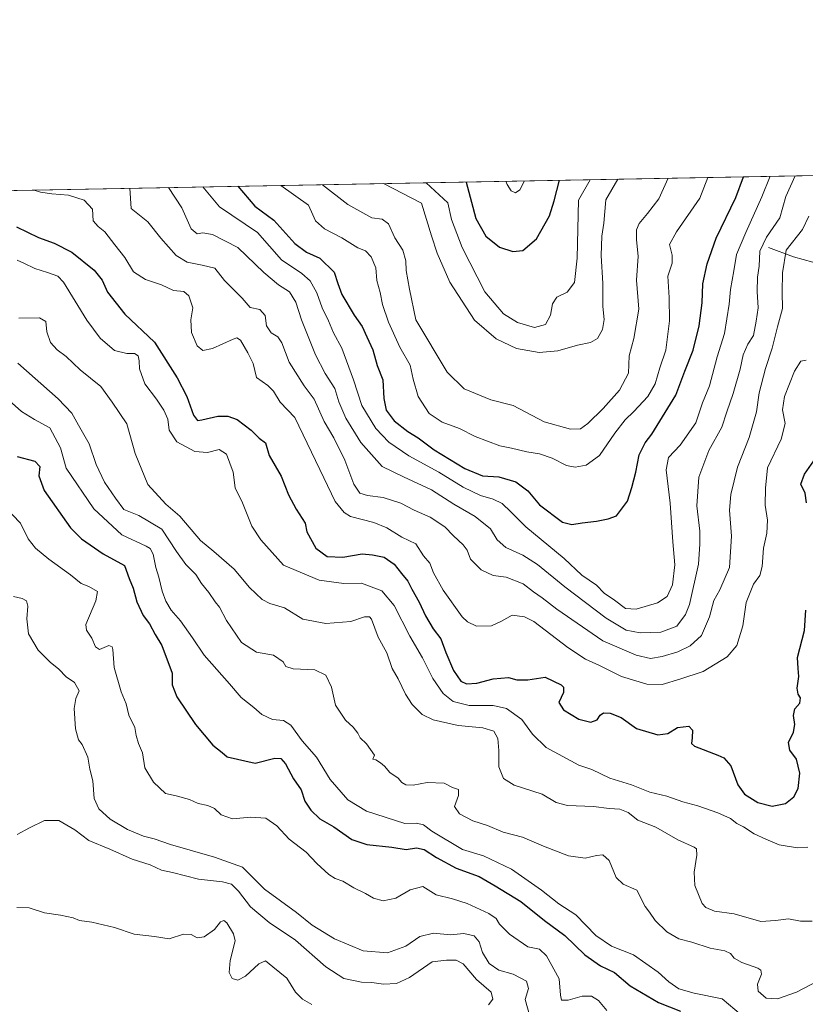
# Model space of a CAD drawing. Units: metres. Extents: x 628470 to 631944, y 4699543 to 4701920.
# Drawn here: x 628748 to 629019, y 4701581 to 4701920 of the extents above; entities that cross this region are included whole.
import ezdxf

# ---------------------------------------------------------------- set-up
doc = ezdxf.new("R2010")
doc.units = ezdxf.units.M
doc.header["$MEASUREMENT"] = 0
for name, color, linetype, lineweight in [('Comarca CxS', 133, 'Continuous', 0), ('Comunidad Autónoma CxS', 142, 'Continuous', 0), ('Corriente natural lineal', 142, 'Continuous', 13), ('Curva de nivel maestra', 36, 'Continuous', 30), ('Curva de nivel normal', 36, 'Continuous', 0), ('Matorral', 135, 'Continuous', 0), ('Matorral CxS', 135, 'Continuous', 0), ('Municipio CxS', 142, 'Continuous', 0), ('Provincia CxS', 1, 'Continuous', 0)]:
    doc.layers.add(name, color=color, linetype=linetype, lineweight=lineweight)

# ---------------------------------------------------------------- blocks, each defined once
blk = doc.blocks.new('*U166')
at = {"layer": 'Curva de nivel normal', "color": 36, "linetype": 'Continuous', "lineweight": 0}
for points in [[(628873.47, 4701863.69, 615), (628886.61, 4701856.92, 615), (628889.99, 4701845.63, 615), (628891.94, 4701839.69, 615), (628896.27, 4701829.72, 615), (628904.83, 4701816.65, 615), (628912.3, 4701810.13, 615), (628919.35, 4701806.84, 615), (628927.1, 4701805.44, 615), (628933.54, 4701806.1, 615), (628940.3, 4701807.98, 615), (628944.81, 4701808.88, 615), (628947.2, 4701810.34, 615), (628948.97, 4701813.42, 615), (628949.54, 4701816.82, 615), (628949.06, 4701821.37, 615), (628949.03, 4701829.25, 615), (628948.45, 4701838.94, 615), (628948.71, 4701845.53, 615), (628949.38, 4701850.04, 615), (628950.1, 4701858.11, 615), (628954.23, 4701865.2, 615)], [(628873.47, 4701863.69, 615)]]:
    blk.add_polyline3d(points, dxfattribs=at)
blk = doc.blocks.new('*U182')
at = {"layer": 'Curva de nivel normal', "color": 36, "linetype": 'Continuous', "lineweight": 0}
blk.add_polyline3d([(628747.04, 4701614.2, 530), (628751.29, 4701614.12, 530), (628756.63, 4701612.46, 530), (628762.08, 4701611.57, 530), (628766.48, 4701610.64, 530), (628768.64, 4701609.8, 530), (628772.95, 4701609.23, 530), (628780.68, 4701607.32, 530), (628787.53, 4701605.02, 530), (628794.53, 4701604.2, 530), (628799.53, 4701603.43, 530), (628804.53, 4701605.07, 530), (628807.2, 4701604.92, 530), (628809.2, 4701603.77, 530), (628811.61, 4701604.16, 530), (628815.18, 4701606.7, 530), (628817.22, 4701609.34, 530), (628818.47, 4701609.73, 530), (628819.4, 4701608.97, 530), (628821.73, 4701605.21, 530), (628822.32, 4701602.75, 530), (628820.56, 4701595.95, 530), (628820.22, 4701591.84, 530), (628821.34, 4701589.76, 530), (628823.2, 4701589.26, 530), (628825.87, 4701590.63, 530), (628830.47, 4701594.79, 530), (628832.84, 4701595.82, 530), (628835.28, 4701593.77, 530), (628840.1, 4701589.87, 530), (628843.12, 4701585.04, 530), (628845.55, 4701582.61, 530), (628848.72, 4701580.87, 530)], dxfattribs=at)
blk = doc.blocks.new('*U192')
at = {"layer": 'Curva de nivel normal', "color": 36, "linetype": 'Continuous', "lineweight": 0}
for points in [[(628915.62, 4701864.48, 630), (628916.06, 4701863.37, 630), (628917.43, 4701861.19, 630), (628918.92, 4701860.47, 630), (628920.41, 4701861.5, 630), (628921.93, 4701864.45, 630), (628921.98, 4701864.6, 630)], [(628915.62, 4701864.48, 630)]]:
    blk.add_polyline3d(points, dxfattribs=at)
blk = doc.blocks.new('*U195')
at = {"layer": 'Curva de nivel normal', "color": 36, "linetype": 'Continuous', "lineweight": 0}
for points in [[(628852.44, 4701863.3, 610), (628861.14, 4701856.45, 610), (628869.42, 4701851.9, 610), (628872.94, 4701851.43, 610), (628875.15, 4701849.84, 610), (628877.34, 4701844.94, 610), (628880.08, 4701840.69, 610), (628881.12, 4701837.05, 610), (628881.26, 4701833.75, 610), (628882.43, 4701827.26, 610), (628884.62, 4701816.78, 610), (628895.36, 4701798.65, 610), (628901.28, 4701792.93, 610), (628910.4, 4701789.12, 610), (628918.2, 4701787.18, 610), (628928.87, 4701781.63, 610), (628937.92, 4701779.07, 610), (628941.4, 4701779.14, 610), (628943.92, 4701780.96, 610), (628949.2, 4701786.21, 610), (628954.77, 4701792.53, 610), (628957.88, 4701798.3, 610), (628958.13, 4701804.32, 610), (628959.72, 4701810.28, 610), (628961.5, 4701820.42, 610), (628960.71, 4701830.43, 610), (628961.18, 4701838.66, 610), (628960.62, 4701844.32, 610), (628960.62, 4701847.76, 610), (628961.62, 4701849.93, 610), (628964.45, 4701853.39, 610), (628968.32, 4701858.45, 610), (628971.57, 4701865.52, 610)], [(628852.44, 4701863.3, 610)]]:
    blk.add_polyline3d(points, dxfattribs=at)
blk = doc.blocks.new('*U197')
at = {"layer": 'Curva de nivel normal', "color": 36, "linetype": 'Continuous', "lineweight": 0}
for points in [[(628888.11, 4701863.96, 620), (628895.66, 4701857.09, 620), (628896.89, 4701851.36, 620), (628900.56, 4701841.64, 620), (628908.44, 4701826.4, 620), (628914.82, 4701818.78, 620), (628919.68, 4701815.83, 620), (628925.51, 4701814.11, 620), (628929.32, 4701815.07, 620), (628931, 4701818.32, 620), (628931.69, 4701822.26, 620), (628933.23, 4701824.57, 620), (628936.82, 4701826.21, 620), (628939.31, 4701829.57, 620), (628940.26, 4701837.97, 620), (628940.64, 4701857.93, 620), (628944.7, 4701865.02, 620)], [(628888.11, 4701863.96, 620)]]:
    blk.add_polyline3d(points, dxfattribs=at)
blk = doc.blocks.new('*U208')
at = {"layer": 'Curva de nivel maestra', "color": 36, "linetype": 'Continuous', "lineweight": 30}
for points in [[(628901.97, 4701864.22, 625), (628903.81, 4701857.24, 625), (628905.26, 4701851.67, 625), (628908.77, 4701845.57, 625), (628913.39, 4701841.78, 625), (628918.01, 4701840.24, 625), (628921.44, 4701840.6, 625), (628926.18, 4701844.68, 625), (628930.71, 4701852.55, 625), (628932.32, 4701857.78, 625), (628934.12, 4701864.82, 625)], [(628901.97, 4701864.22, 625)]]:
    blk.add_polyline3d(points, dxfattribs=at)

msp = doc.modelspace()

# ---------------------------------------------------------------- linework, layer by layer
at = {"layer": 'Comarca CxS', "color": 133, "linetype": 'Continuous', "lineweight": 0}
msp.add_polyline3d([(630005.96, 4699570.78, 346.05), (628512.82, 4699542.91, 425.15), (628470.24, 4701856.16, 510.27), (629555.18, 4701876.42, 474.76), (629558.35, 4701873.5, 473.47), (629628.43, 4701808.54, 445.59), (629736.04, 4701657.63, 413.07)], dxfattribs=at)
msp.add_polyline3d([(630005.96, 4699570.78, 346.05), (628512.82, 4699542.91, 425.15), (628470.24, 4701856.16, 510.27), (629555.18, 4701876.42, 474.76), (629558.35, 4701873.5, 473.47), (629628.43, 4701808.54, 445.59), (629736.04, 4701657.63, 413.07)], dxfattribs=at)
at = {"layer": 'Comunidad Autónoma CxS', "color": 142, "linetype": 'Continuous', "lineweight": 0}
msp.add_polyline3d([(631458.73, 4699597.89, 433.91), (628512.82, 4699542.91, 425.15), (628470.24, 4701856.16, 510.27), (631741.12, 4701917.25, 401.57), (631896.35, 4701920.15, 406.9), (631940.07, 4699606.87, 418.24), (631458.73, 4699597.89, 433.91)], close=True, dxfattribs=at)
msp.add_polyline3d([(631458.73, 4699597.89, 433.91), (628512.82, 4699542.91, 425.15), (628470.24, 4701856.16, 510.27), (631741.12, 4701917.25, 401.57), (631896.35, 4701920.15, 406.9), (631940.07, 4699606.87, 418.24), (631458.73, 4699597.89, 433.91)], close=True, dxfattribs=at)
at = {"layer": 'Corriente natural lineal', "color": 142, "linetype": 'Continuous', "lineweight": 13}
msp.add_polyline3d([(629006.21, 4701841.6, 588.1), (629014.8, 4701838.48, 582.8), (629021.45, 4701836.63, 580.06)], dxfattribs=at)
at = {"layer": 'Curva de nivel maestra', "color": 36, "linetype": 'Continuous', "lineweight": 30}
for points in [[(628823.28, 4701862.75, 600), (628829.15, 4701855.85, 600), (628835.66, 4701851.05, 600), (628842.92, 4701843.03, 600), (628846.91, 4701840.07, 600), (628851.56, 4701838, 600), (628856.49, 4701833.1, 600), (628857.68, 4701829.25, 600), (628859.13, 4701825.5, 600), (628863.29, 4701818.38, 600), (628866.15, 4701814.49, 600), (628867.72, 4701810.86, 600), (628869.8, 4701806.4, 600), (628871.32, 4701801.02, 600), (628873.23, 4701796.04, 600), (628873.52, 4701789.58, 600), (628874.4, 4701785.56, 600), (628877.16, 4701781.98, 600), (628881.81, 4701778.26, 600), (628885.38, 4701776.03, 600), (628890.87, 4701771.95, 600), (628901.53, 4701765.56, 600), (628907.53, 4701763.02, 600), (628913.25, 4701762.62, 600), (628919.05, 4701760.88, 600), (628923.2, 4701757.83, 600), (628927.18, 4701752.95, 600), (628935.21, 4701747.04, 600), (628938.36, 4701746.18, 600), (628941.92, 4701746.82, 600), (628946.91, 4701747.38, 600), (628950.87, 4701748.22, 600), (628953.73, 4701749.22, 600), (628957.58, 4701754.25, 600), (628959, 4701758.92, 600), (628960.42, 4701764.29, 600), (628961.62, 4701770.26, 600), (628963.62, 4701774.36, 600), (628965.93, 4701777.36, 600), (628974.24, 4701790.83, 600), (628977.33, 4701799.1, 600), (628980.17, 4701806.25, 600), (628982.32, 4701814.62, 600), (628983.31, 4701822.64, 600), (628983.48, 4701829.09, 600), (628985.07, 4701836.08, 600), (628988.1, 4701844.87, 600), (628994.85, 4701858.94, 600), (628997.5, 4701866.01, 600)], [(628746.98, 4701848.76, 575), (628754.54, 4701845.11, 575), (628759.97, 4701843.18, 575), (628765.98, 4701840.08, 575), (628773.75, 4701833.89, 575), (628776.43, 4701830.43, 575), (628778.27, 4701826.21, 575), (628784.35, 4701818.74, 575), (628794.57, 4701809, 575), (628802.3, 4701796.7, 575), (628805.72, 4701790.37, 575), (628808, 4701783.88, 575), (628809.37, 4701782.09, 575), (628810.86, 4701782.24, 575), (628816.41, 4701783.57, 575), (628819.77, 4701783.52, 575), (628822.97, 4701782.35, 575), (628827.86, 4701778.66, 575), (628830.63, 4701775.95, 575), (628832.81, 4701774.3, 575), (628834.06, 4701769.95, 575), (628838.14, 4701762.9, 575), (628840.75, 4701756.4, 575), (628843.37, 4701751.55, 575), (628846.5, 4701746.69, 575), (628847.08, 4701743.68, 575), (628850.18, 4701738.01, 575), (628854.05, 4701735.21, 575), (628859.47, 4701734.96, 575), (628866.08, 4701736.08, 575), (628869.62, 4701735.79, 575), (628873.66, 4701734.95, 575), (628877.16, 4701732.53, 575), (628879.65, 4701729.28, 575), (628881.85, 4701726.7, 575), (628883.27, 4701723.93, 575), (628885.75, 4701719.49, 575), (628887.88, 4701714.71, 575), (628890.55, 4701710.3, 575), (628893.17, 4701706.76, 575), (628894.92, 4701702.16, 575), (628897.64, 4701695.9, 575), (628900.11, 4701692.27, 575), (628902.04, 4701691.3, 575), (628905.62, 4701691.59, 575), (628911.2, 4701693.07, 575), (628916.53, 4701693.5, 575), (628919.45, 4701692.7, 575), (628923.21, 4701692.68, 575), (628929.2, 4701693.61, 575), (628934.65, 4701691.02, 575), (628935.47, 4701690.11, 575), (628935.51, 4701688.31, 575), (628933.93, 4701684.85, 575), (628935.54, 4701682.31, 575), (628940.76, 4701679.18, 575), (628944.9, 4701678.08, 575), (628947.15, 4701678.87, 575), (628948.14, 4701680.49, 575), (628949.34, 4701681.35, 575), (628951.53, 4701681.23, 575), (628955.32, 4701679.67, 575), (628960.68, 4701675.88, 575), (628967.99, 4701673.72, 575), (628971.42, 4701674.14, 575), (628974.79, 4701676.23, 575), (628978.74, 4701676.67, 575), (628980.02, 4701675.35, 575), (628979.86, 4701672.7, 575), (628979.61, 4701670.76, 575), (628980.6, 4701669.78, 575), (628988.68, 4701666.78, 575), (628990.72, 4701665.82, 575), (628993.13, 4701663.08, 575), (628995.63, 4701656.5, 575), (628997.88, 4701653.25, 575), (629002.5, 4701650.46, 575), (629007.38, 4701649.2, 575), (629012, 4701650.11, 575), (629014.95, 4701652.34, 575), (629016.43, 4701655.3, 575), (629016.92, 4701660.52, 575), (629015.84, 4701665.32, 575), (629013.56, 4701668.5, 575), (629013.07, 4701671.07, 575), (629014.8, 4701674.6, 575), (629015.27, 4701677.25, 575), (629014.74, 4701680.4, 575), (629015.25, 4701682.69, 575), (629016.98, 4701684.69, 575), (629017.18, 4701686.53, 575), (629016.33, 4701687.79, 575), (629016, 4701689.82, 575), (629016.59, 4701693.85, 575), (629016.39, 4701696.62, 575), (629016.15, 4701700.36, 575), (629018.6, 4701709.69, 575), (629019.07, 4701716.69, 575)], [(629019.22, 4701753.71, 575), (629018.8, 4701756.96, 575), (629017.35, 4701760.06, 575), (629018.52, 4701763.54, 575), (629024.15, 4701771.58, 575)], [(628747.24, 4701769.65, 550), (628753.23, 4701768.05, 550), (628754.96, 4701766.23, 550), (628754.68, 4701762.96, 550), (628756.52, 4701757.97, 550), (628765.54, 4701745.08, 550), (628769.39, 4701741.3, 550), (628776.84, 4701736.11, 550), (628784.23, 4701732.14, 550), (628785.84, 4701727.58, 550), (628787.16, 4701724.22, 550), (628788.4, 4701719.54, 550), (628790.66, 4701714.82, 550), (628792.79, 4701711.95, 550), (628794.78, 4701708.28, 550), (628797.05, 4701704.54, 550), (628800.65, 4701694.95, 550), (628800.6, 4701691, 550), (628802.2, 4701686.83, 550), (628808.66, 4701677.24, 550), (628814.65, 4701670.19, 550), (628817.84, 4701667.68, 550), (628819.59, 4701666.14, 550), (628829.2, 4701664.02, 550), (628836.01, 4701665.64, 550), (628838.08, 4701665.53, 550), (628839.68, 4701663.71, 550), (628842.42, 4701658.55, 550), (628845.1, 4701654.78, 550), (628846.32, 4701650.92, 550), (628848.38, 4701647.73, 550), (628851.46, 4701644.83, 550), (628856.32, 4701642.03, 550), (628862.52, 4701637.62, 550), (628867.73, 4701635.9, 550), (628876.31, 4701634.99, 550), (628881.26, 4701634.25, 550), (628884.86, 4701634.78, 550), (628887.5, 4701634.19, 550), (628891.69, 4701631.42, 550), (628898.54, 4701627.84, 550), (628906.38, 4701624.87, 550), (628911.91, 4701621.73, 550), (628920.8, 4701616.35, 550), (628928.98, 4701609.74, 550), (628935.96, 4701604.58, 550), (628942.82, 4701597.88, 550), (628948.25, 4701594.09, 550), (628953.05, 4701591.82, 550), (628958.53, 4701587.22, 550), (628968.2, 4701581.54, 550), (628975.82, 4701578.54, 550)]]:
    msp.add_polyline3d(points, dxfattribs=at)
at = {"layer": 'Curva de nivel normal', "color": 36, "linetype": 'Continuous', "lineweight": 0}
for points in [[(628799.39, 4701862.31, 590), (628803.98, 4701855.38, 590), (628807.17, 4701848.06, 590), (628809.2, 4701846.31, 590), (628811.2, 4701846.7, 590), (628814.55, 4701846.09, 590), (628823.28, 4701841.62, 590), (628832.22, 4701833.06, 590), (628837.23, 4701828.8, 590), (628841.02, 4701826.38, 590), (628843.2, 4701822.83, 590), (628845.14, 4701816.72, 590), (628850, 4701804.65, 590), (628853.31, 4701798.22, 590), (628856.67, 4701793.06, 590), (628858.05, 4701788.5, 590), (628860.45, 4701782.84, 590), (628865.68, 4701774.5, 590), (628872.94, 4701766.19, 590), (628880.4, 4701762.58, 590), (628890.01, 4701758.16, 590), (628897.71, 4701753.2, 590), (628905.1, 4701748.96, 590), (628910.31, 4701744.74, 590), (628912.59, 4701740.97, 590), (628915.66, 4701738.27, 590), (628921.46, 4701735.62, 590), (628926.59, 4701732.42, 590), (628935.94, 4701724.76, 590), (628950.26, 4701713.9, 590), (628957.08, 4701709.83, 590), (628961.92, 4701708.84, 590), (628969, 4701709.14, 590), (628974.61, 4701711.14, 590), (628977.53, 4701715.16, 590), (628978.88, 4701718.62, 590), (628982.04, 4701732.55, 590), (628982.5, 4701739.47, 590), (628982.45, 4701743.88, 590), (628981.5, 4701752.69, 590), (628982.1, 4701762.54, 590), (628985.56, 4701771.74, 590), (628990.12, 4701779.75, 590), (628991.8, 4701784.99, 590), (628993.99, 4701791.36, 590), (628996.37, 4701799.69, 590), (628997.48, 4701804.69, 590), (628999.09, 4701808.36, 590), (629000.94, 4701811.36, 590), (629001.89, 4701816.32, 590), (629002.61, 4701820.86, 590), (629002.24, 4701826.5, 590), (629002.42, 4701831.44, 590), (629002.96, 4701835.21, 590), (629003.19, 4701840.36, 590), (629005.49, 4701845.22, 590), (629010.09, 4701851.88, 590), (629012.12, 4701859.27, 590), (629015.38, 4701866.34, 590)], [(629006.78, 4701866.18, 595), (629003.91, 4701859.11, 595), (628998.38, 4701846.86, 595), (628995.11, 4701839.25, 595), (628994.25, 4701833.6, 595), (628993.05, 4701827.19, 595), (628992.62, 4701822.13, 595), (628991.05, 4701812.02, 595), (628988.48, 4701804.02, 595), (628985.85, 4701794, 595), (628983.45, 4701788.09, 595), (628981.08, 4701781.22, 595), (628975.68, 4701773.57, 595), (628971.72, 4701769.32, 595), (628970.85, 4701764.99, 595), (628972.27, 4701753.6, 595), (628973.16, 4701740.25, 595), (628973.91, 4701732.36, 595), (628973.02, 4701725.41, 595), (628971.19, 4701721.36, 595), (628967.87, 4701719.24, 595), (628960.53, 4701716.98, 595), (628956.83, 4701717.29, 595), (628953.04, 4701720.16, 595), (628949.56, 4701722.56, 595), (628946.82, 4701725.27, 595), (628941.8, 4701728.77, 595), (628935.68, 4701734.45, 595), (628922.47, 4701745.38, 595), (628917.38, 4701750.62, 595), (628914.35, 4701753.45, 595), (628911.27, 4701754.94, 595), (628906.94, 4701756.16, 595), (628900.93, 4701759.12, 595), (628892.55, 4701764.25, 595), (628882.15, 4701769.92, 595), (628875.31, 4701774.58, 595), (628870.78, 4701779.32, 595), (628866.03, 4701787.19, 595), (628863.17, 4701796.1, 595), (628859.12, 4701807.02, 595), (628856.17, 4701812.28, 595), (628854.46, 4701816.38, 595), (628852.35, 4701820.87, 595), (628850.52, 4701826.05, 595), (628848.21, 4701830.18, 595), (628845.36, 4701832.72, 595), (628838.31, 4701837.46, 595), (628829.97, 4701846.82, 595), (628816.9, 4701855.62, 595), (628811.17, 4701862.53, 595)], [(628838.05, 4701863.03, 605), (628847.57, 4701856.19, 605), (628849.15, 4701852.94, 605), (628850.03, 4701850.88, 605), (628853.14, 4701848.06, 605), (628859.08, 4701845, 605), (628864.56, 4701841.58, 605), (628867.29, 4701840.47, 605), (628869.25, 4701838.39, 605), (628870.84, 4701834.66, 605), (628871.12, 4701830.28, 605), (628872.29, 4701826.12, 605), (628873.15, 4701822.06, 605), (628875.13, 4701815.96, 605), (628879.08, 4701807.32, 605), (628882.63, 4701801.08, 605), (628883.7, 4701796.33, 605), (628885.41, 4701790.35, 605), (628889.16, 4701784.41, 605), (628893.67, 4701781.42, 605), (628899.68, 4701779.27, 605), (628905.04, 4701776.53, 605), (628913.51, 4701773.34, 605), (628917.59, 4701772.54, 605), (628922.89, 4701771.22, 605), (628927.23, 4701770.56, 605), (628931.54, 4701769.09, 605), (628936.53, 4701766.56, 605), (628939.53, 4701765.92, 605), (628943.26, 4701766.6, 605), (628947.86, 4701769.95, 605), (628953.22, 4701777.69, 605), (628956.71, 4701782.31, 605), (628959.8, 4701785.19, 605), (628964.53, 4701790.31, 605), (628967.08, 4701794.66, 605), (628968.73, 4701800.16, 605), (628970.74, 4701806.24, 605), (628972, 4701816.34, 605), (628971.96, 4701824.46, 605), (628971.5, 4701831.81, 605), (628972.9, 4701836.3, 605), (628972.97, 4701839.02, 605), (628972.06, 4701842.69, 605), (628974.46, 4701847.02, 605), (628982.45, 4701858.71, 605), (628985.21, 4701865.78, 605)], [(628753.08, 4701861.44, 580), (628755.21, 4701860.67, 580), (628759.12, 4701860.19, 580), (628764.88, 4701859.74, 580), (628770.26, 4701857.93, 580), (628773.12, 4701854.81, 580), (628773.42, 4701850.89, 580), (628775.16, 4701848.86, 580), (628777.45, 4701847.08, 580), (628780.81, 4701842.62, 580), (628784.31, 4701838.26, 580), (628787.29, 4701833.23, 580), (628791.47, 4701830.63, 580), (628796.96, 4701828.78, 580), (628801.05, 4701826.88, 580), (628804.64, 4701826.47, 580), (628806.35, 4701824.99, 580), (628807.7, 4701820.85, 580), (628807.02, 4701816.69, 580), (628807.22, 4701812.39, 580), (628809.28, 4701807.73, 580), (628811.24, 4701806.2, 580), (628814.53, 4701806.87, 580), (628821.63, 4701810.08, 580), (628822.95, 4701810.57, 580), (628824.2, 4701809.73, 580), (628826.68, 4701805.31, 580), (628828.53, 4701801.74, 580), (628829.7, 4701796.86, 580), (628833.63, 4701794.07, 580), (628835.55, 4701792.19, 580), (628837.89, 4701788.33, 580), (628842.92, 4701783.07, 580), (628852.94, 4701762.28, 580), (628856.77, 4701754.08, 580), (628859.87, 4701750.37, 580), (628862.08, 4701748.98, 580), (628870.1, 4701746.86, 580), (628874.61, 4701745.1, 580), (628879.76, 4701741.84, 580), (628884.63, 4701739.51, 580), (628887.28, 4701735.46, 580), (628889.4, 4701732.91, 580), (628890.71, 4701729.56, 580), (628893.97, 4701723.57, 580), (628900.57, 4701714.44, 580), (628902.4, 4701712.63, 580), (628905.55, 4701711.2, 580), (628910.69, 4701711.34, 580), (628914.17, 4701712.92, 580), (628917.8, 4701715, 580), (628922.06, 4701714.42, 580), (628925.22, 4701712.78, 580), (628937.01, 4701703.88, 580), (628943.12, 4701699.83, 580), (628947.87, 4701697.68, 580), (628955.54, 4701693.88, 580), (628964.21, 4701691.2, 580), (628969.54, 4701691.13, 580), (628975.56, 4701692.88, 580), (628983.64, 4701695.52, 580), (628991.89, 4701700.66, 580), (628995.28, 4701704.52, 580), (628997.35, 4701711.32, 580), (628998.48, 4701719.3, 580), (629000.94, 4701725.7, 580), (629003.23, 4701728.66, 580), (629003.99, 4701731.69, 580), (629004.45, 4701738.1, 580), (629005.53, 4701743.18, 580), (629005.82, 4701747.74, 580), (629004.96, 4701752.87, 580), (629005.07, 4701758.77, 580), (629005.85, 4701765.78, 580), (629010.54, 4701775.62, 580), (629011.92, 4701781, 580), (629011, 4701785.69, 580), (629011.64, 4701790.27, 580), (629015.1, 4701799.07, 580), (629017.27, 4701802.5, 580), (629019.2, 4701802.78, 580)], [(628786.03, 4701862.06, 585), (628786.46, 4701855.05, 585), (628792.17, 4701850.5, 585), (628796.7, 4701844.82, 585), (628801.95, 4701838.91, 585), (628805.76, 4701836.56, 585), (628810.98, 4701835.58, 585), (628815.37, 4701834.58, 585), (628818.69, 4701830.26, 585), (628824.75, 4701824.18, 585), (628827.53, 4701821, 585), (628830.8, 4701820.24, 585), (628832.7, 4701818.28, 585), (628833.18, 4701814.7, 585), (628834.75, 4701812.24, 585), (628837.04, 4701810.86, 585), (628838.41, 4701808.75, 585), (628840.94, 4701802.2, 585), (628846.16, 4701794.02, 585), (628849.55, 4701789.36, 585), (628852.99, 4701781.69, 585), (628856.3, 4701776.02, 585), (628860.13, 4701768.38, 585), (628863.19, 4701760.16, 585), (628865.33, 4701757.05, 585), (628867.89, 4701756.19, 585), (628873.34, 4701755.56, 585), (628879.48, 4701753.51, 585), (628884, 4701751.16, 585), (628889.52, 4701748.77, 585), (628894.6, 4701745.44, 585), (628897.59, 4701742.26, 585), (628900.94, 4701739.16, 585), (628902.25, 4701737.35, 585), (628903.48, 4701734.22, 585), (628907.14, 4701730.59, 585), (628911.2, 4701728.69, 585), (628915.73, 4701728.12, 585), (628921.65, 4701725.79, 585), (628925.19, 4701723.02, 585), (628928.12, 4701720.94, 585), (628933.21, 4701717.08, 585), (628949.08, 4701706.12, 585), (628960.55, 4701701.2, 585), (628965.45, 4701700.06, 585), (628969.53, 4701700.69, 585), (628974.87, 4701702.38, 585), (628979.2, 4701704.37, 585), (628983.02, 4701707.94, 585), (628985.81, 4701714.44, 585), (628987.29, 4701720.02, 585), (628989.4, 4701723.69, 585), (628992.71, 4701731.36, 585), (628993.38, 4701742.24, 585), (628992.75, 4701751.2, 585), (628993.14, 4701756.57, 585), (628995.42, 4701766.02, 585), (628999.51, 4701776.2, 585), (629001.97, 4701785.08, 585), (629002.99, 4701791.54, 585), (629005.14, 4701800.01, 585), (629007.39, 4701807, 585), (629009.24, 4701814.28, 585), (629010.99, 4701820.58, 585), (629010.88, 4701826.32, 585), (629011.02, 4701832.93, 585), (629012.24, 4701840.69, 585), (629017.83, 4701847.85, 585), (629020.08, 4701852.42, 585)], [(629019.77, 4701635.06, 570), (629016.21, 4701634.82, 570), (629009.87, 4701635.84, 570), (629005.2, 4701637.79, 570), (629001.2, 4701639.63, 570), (628997.53, 4701642.01, 570), (628995.24, 4701643.2, 570), (628993.03, 4701644.88, 570), (628988.66, 4701646.89, 570), (628981.83, 4701649.28, 570), (628976.63, 4701650.67, 570), (628971.14, 4701652.61, 570), (628965.22, 4701653.93, 570), (628958.93, 4701656.5, 570), (628951.5, 4701658.79, 570), (628945.32, 4701661.76, 570), (628940.76, 4701663.25, 570), (628929.53, 4701669.36, 570), (628924.85, 4701674, 570), (628921.11, 4701679.06, 570), (628915.85, 4701682.82, 570), (628911.23, 4701683.84, 570), (628903, 4701683.89, 570), (628897.49, 4701685.23, 570), (628893.98, 4701688.01, 570), (628890.42, 4701693.15, 570), (628886.92, 4701700.22, 570), (628882.52, 4701707.68, 570), (628877.12, 4701718.27, 570), (628872.86, 4701723.36, 570), (628865.88, 4701726.04, 570), (628859.73, 4701725.89, 570), (628851.24, 4701727.06, 570), (628839, 4701732.16, 570), (628831.23, 4701740.88, 570), (628828.1, 4701745.69, 570), (628824.81, 4701753.69, 570), (628822.28, 4701758.88, 570), (628821.69, 4701764.24, 570), (628819.39, 4701770.4, 570), (628816.77, 4701772.05, 570), (628812.81, 4701771, 570), (628808.42, 4701771.35, 570), (628802.18, 4701774.65, 570), (628799.61, 4701778.68, 570), (628799.07, 4701782.47, 570), (628797.76, 4701785.56, 570), (628795.18, 4701789.44, 570), (628791.18, 4701794.73, 570), (628789.34, 4701799.88, 570), (628789.29, 4701802.61, 570), (628788.84, 4701804.29, 570), (628787.62, 4701805.14, 570), (628784.98, 4701805.12, 570), (628780.76, 4701806.17, 570), (628775.74, 4701810.37, 570), (628771.15, 4701816.64, 570), (628763.18, 4701829.67, 570), (628761.2, 4701831.8, 570), (628757.68, 4701833.08, 570), (628753.25, 4701834.39, 570), (628749.53, 4701836.3, 570), (628747.2, 4701837.32, 570)], [(628747.81, 4701817.3, 565), (628754.88, 4701817.37, 565), (628757.04, 4701816.2, 565), (628757.38, 4701812.63, 565), (628758.72, 4701808.95, 565), (628760.96, 4701806.45, 565), (628764.02, 4701804.12, 565), (628768.92, 4701799.47, 565), (628776.02, 4701793.8, 565), (628779.98, 4701788.32, 565), (628785.04, 4701780.86, 565), (628787.9, 4701770.73, 565), (628792.22, 4701760.04, 565), (628798.39, 4701753.21, 565), (628803.26, 4701749.05, 565), (628810.39, 4701740.69, 565), (628814.98, 4701736.9, 565), (628822, 4701730.8, 565), (628827.27, 4701724.52, 565), (628831.61, 4701720.35, 565), (628834.25, 4701719, 565), (628839.28, 4701717.48, 565), (628845.66, 4701713.58, 565), (628853.56, 4701712.06, 565), (628862.2, 4701712.76, 565), (628866.9, 4701714.4, 565), (628868.65, 4701714.44, 565), (628869.37, 4701713.54, 565), (628871.61, 4701707.43, 565), (628874.55, 4701702.04, 565), (628876.44, 4701696.6, 565), (628878.51, 4701693.05, 565), (628881.02, 4701687.72, 565), (628883.38, 4701684.16, 565), (628886.83, 4701680.72, 565), (628890.53, 4701678.93, 565), (628899.14, 4701676.94, 565), (628907.69, 4701676.15, 565), (628911.43, 4701674.96, 565), (628912.82, 4701672.44, 565), (628913.18, 4701668.29, 565), (628913.22, 4701662.69, 565), (628914.77, 4701658.68, 565), (628918.54, 4701656.37, 565), (628928.11, 4701653.24, 565), (628932.95, 4701650.4, 565), (628936.87, 4701649.38, 565), (628945.87, 4701649.02, 565), (628951.2, 4701648.4, 565), (628954.97, 4701648.18, 565), (628957.83, 4701646.94, 565), (628961.16, 4701644.32, 565), (628967.35, 4701641.87, 565), (628974.91, 4701637.52, 565), (628980.53, 4701635.05, 565), (628981.32, 4701634.42, 565), (628981.49, 4701632.32, 565), (628980.49, 4701626.47, 565), (628980.74, 4701621.84, 565), (628983.31, 4701615.6, 565), (628984.54, 4701614.24, 565), (628987.55, 4701612.99, 565), (628994.29, 4701612.1, 565), (629003.56, 4701609.38, 565), (629008.61, 4701609.78, 565), (629013.07, 4701610.38, 565), (629017.2, 4701609.54, 565), (629021.2, 4701609.53, 565)], [(628747.44, 4701801.79, 560), (628761.31, 4701789.46, 560), (628766.05, 4701784.54, 560), (628768.27, 4701780.43, 560), (628771.98, 4701773.95, 560), (628774.45, 4701766.9, 560), (628777.27, 4701760.74, 560), (628781.08, 4701755.28, 560), (628783.92, 4701751.41, 560), (628789.11, 4701749.27, 560), (628797.09, 4701744.58, 560), (628802.12, 4701736.95, 560), (628805.27, 4701732.43, 560), (628808.82, 4701728.98, 560), (628810.72, 4701725.87, 560), (628813.3, 4701722.8, 560), (628815.43, 4701719.59, 560), (628816.94, 4701717.77, 560), (628819.35, 4701713.17, 560), (628824.54, 4701705.54, 560), (628829.64, 4701702.18, 560), (628835.52, 4701701.18, 560), (628838.85, 4701698.93, 560), (628839.81, 4701697.28, 560), (628842.32, 4701696.48, 560), (628849.75, 4701696.16, 560), (628853.59, 4701694.32, 560), (628855.53, 4701690.19, 560), (628856.88, 4701683.93, 560), (628860.32, 4701678.77, 560), (628863.04, 4701676.35, 560), (628864.56, 4701674.34, 560), (628865.38, 4701672.65, 560), (628867.54, 4701670.61, 560), (628870.38, 4701666.69, 560), (628869.73, 4701665.3, 560), (628870.84, 4701665.09, 560), (628872.38, 4701664.04, 560), (628873.76, 4701662.91, 560), (628875.6, 4701660.78, 560), (628878.5, 4701658.78, 560), (628879.82, 4701657.34, 560), (628881.12, 4701656.52, 560), (628883.64, 4701656.42, 560), (628888.47, 4701657.31, 560), (628894.35, 4701657.06, 560), (628897.28, 4701655.61, 560), (628899.28, 4701654.87, 560), (628899.34, 4701652.82, 560), (628897.88, 4701649.06, 560), (628899.6, 4701646.52, 560), (628904.25, 4701644.09, 560), (628909.3, 4701642.45, 560), (628914.66, 4701640.15, 560), (628921.35, 4701638.5, 560), (628928.58, 4701635.4, 560), (628937.25, 4701632.1, 560), (628943.01, 4701631.25, 560), (628946.83, 4701632.18, 560), (628949.05, 4701632.34, 560), (628951.27, 4701630.46, 560), (628953.64, 4701624.59, 560), (628956.06, 4701622.27, 560), (628960.78, 4701620.21, 560), (628963.62, 4701614.61, 560), (628965.2, 4701612.65, 560), (628967.12, 4701609.75, 560), (628971.09, 4701605.86, 560), (628975.2, 4701603.48, 560), (628979.74, 4701602.32, 560), (628986.1, 4701600.26, 560), (628991.1, 4701599.26, 560), (628993.06, 4701598.39, 560), (628994.3, 4701596.79, 560), (628996.93, 4701595.25, 560), (629002.48, 4701593.31, 560), (629003.49, 4701592.7, 560), (629003.73, 4701591.22, 560), (629002.34, 4701587.83, 560), (629002.64, 4701585.43, 560), (629005.31, 4701582.98, 560), (629009.26, 4701582.72, 560), (629015.8, 4701585.08, 560), (629025.97, 4701590.3, 560)], [(628743.42, 4701789.83, 555), (628748.64, 4701785.11, 555), (628753.15, 4701782.37, 555), (628758.45, 4701779.53, 555), (628762.1, 4701772.65, 555), (628764.09, 4701765.58, 555), (628773.6, 4701751.62, 555), (628783.29, 4701742.64, 555), (628791.68, 4701738.74, 555), (628793.05, 4701737.95, 555), (628794.08, 4701736, 555), (628794.94, 4701731.36, 555), (628796.06, 4701728.02, 555), (628797.18, 4701723.2, 555), (628798.42, 4701719.77, 555), (628800.31, 4701716.71, 555), (628803.5, 4701713.02, 555), (628807.59, 4701707.19, 555), (628811.6, 4701701.18, 555), (628820.36, 4701691.32, 555), (628824.42, 4701686.55, 555), (628828.77, 4701683.18, 555), (628831.55, 4701680.73, 555), (628835.21, 4701679.06, 555), (628838.94, 4701678.65, 555), (628841.55, 4701677.02, 555), (628845.42, 4701671.68, 555), (628850.33, 4701666.05, 555), (628855.1, 4701658.37, 555), (628861.14, 4701651.39, 555), (628867.6, 4701647.46, 555), (628880.85, 4701643.14, 555), (628884.85, 4701643.25, 555), (628887.22, 4701642.72, 555), (628890.08, 4701640.53, 555), (628900.74, 4701634.17, 555), (628907.92, 4701632.09, 555), (628917.59, 4701627.41, 555), (628927.95, 4701620.24, 555), (628933.89, 4701615.53, 555), (628939.75, 4701611.69, 555), (628946.6, 4701604.56, 555), (628952.01, 4701600.97, 555), (628959.63, 4701597.89, 555), (628968.16, 4701591.98, 555), (628971.75, 4701588.63, 555), (628975.24, 4701586.16, 555), (628980.53, 4701584.69, 555), (628990.16, 4701582.75, 555), (628996.7, 4701577.26, 555)], [(628950.46, 4701578.74, 545), (628947.52, 4701582.2, 545), (628945.12, 4701583.69, 545), (628941.98, 4701583.66, 545), (628937.12, 4701582.28, 545), (628934.83, 4701582.32, 545), (628934.52, 4701584.01, 545), (628933.95, 4701589.61, 545), (628929.67, 4701597.58, 545), (628927.2, 4701599.84, 545), (628923.26, 4701600.65, 545), (628916.87, 4701605.04, 545), (628913.4, 4701608.51, 545), (628912.32, 4701610.47, 545), (628909.73, 4701612.2, 545), (628902.3, 4701615.63, 545), (628897.26, 4701617.22, 545), (628891.61, 4701618.63, 545), (628887.05, 4701621.5, 545), (628882.6, 4701620.38, 545), (628877.65, 4701617.47, 545), (628873.36, 4701616.56, 545), (628870.04, 4701617.46, 545), (628867.28, 4701619.11, 545), (628863.28, 4701620.97, 545), (628859.44, 4701623.27, 545), (628856.81, 4701624.19, 545), (628854.57, 4701625.62, 545), (628850.49, 4701629.37, 545), (628846.83, 4701633.32, 545), (628840.91, 4701637.84, 545), (628836.64, 4701642.34, 545), (628832.92, 4701645.04, 545), (628827.77, 4701645.4, 545), (628821.45, 4701644.84, 545), (628817.46, 4701646.19, 545), (628815.15, 4701648.34, 545), (628812.85, 4701649.44, 545), (628809.53, 4701650.11, 545), (628806.59, 4701651.49, 545), (628802.02, 4701652.73, 545), (628798.36, 4701653.53, 545), (628794.16, 4701657.4, 545), (628791.2, 4701662.36, 545), (628790.35, 4701667.57, 545), (628788.98, 4701670.75, 545), (628788.24, 4701673.47, 545), (628787.74, 4701676.23, 545), (628785.64, 4701680.48, 545), (628784.76, 4701684.45, 545), (628782.98, 4701688.59, 545), (628780.63, 4701696.9, 545), (628780.21, 4701703.1, 545), (628779.97, 4701704.08, 545), (628778.73, 4701704.5, 545), (628775.61, 4701703.17, 545), (628774.22, 4701704.04, 545), (628772.88, 4701707.04, 545), (628771.07, 4701709.75, 545), (628770.86, 4701711.79, 545), (628774.26, 4701719.87, 545), (628774.91, 4701723.18, 545), (628771.86, 4701724.8, 545), (628769.19, 4701725.83, 545), (628765.57, 4701728.85, 545), (628758.13, 4701734.21, 545), (628753.49, 4701738.06, 545), (628751.03, 4701741.28, 545), (628748.28, 4701746.69, 545), (628742.8, 4701752.36, 545)], [(628745.91, 4701721.4, 540), (628748.91, 4701720.73, 540), (628750.41, 4701719.9, 540), (628750.9, 4701718.06, 540), (628750.47, 4701713.74, 540), (628751.14, 4701708.54, 540), (628754.48, 4701702.96, 540), (628758.56, 4701698.78, 540), (628761.57, 4701696.41, 540), (628764.07, 4701693.71, 540), (628766.98, 4701691.74, 540), (628768.53, 4701688.94, 540), (628767.44, 4701686.23, 540), (628766.81, 4701682.86, 540), (628767.28, 4701675.77, 540), (628768.34, 4701672.07, 540), (628769.63, 4701670.43, 540), (628771.59, 4701666.06, 540), (628772.27, 4701661.94, 540), (628773.3, 4701657.88, 540), (628773.71, 4701651.81, 540), (628775.31, 4701648.2, 540), (628779.22, 4701644.67, 540), (628785.21, 4701641.11, 540), (628790.71, 4701638.87, 540), (628794.39, 4701637.88, 540), (628800.07, 4701635.91, 540), (628815.2, 4701631.55, 540), (628824.85, 4701628.19, 540), (628832.47, 4701620.59, 540), (628843.52, 4701612.52, 540), (628848.89, 4701608.15, 540), (628856.53, 4701603.43, 540), (628866.43, 4701599.36, 540), (628874.88, 4701598.64, 540), (628881.17, 4701600.94, 540), (628885.96, 4701604.22, 540), (628890.72, 4701605.41, 540), (628896.52, 4701604.84, 540), (628901.15, 4701605.31, 540), (628904.76, 4701604.52, 540), (628906.46, 4701602.36, 540), (628907.6, 4701598.69, 540), (628909.87, 4701594.98, 540), (628913.26, 4701592.66, 540), (628918.14, 4701591.23, 540), (628922.72, 4701588.84, 540), (628923.38, 4701586.36, 540), (628922.27, 4701582.49, 540), (628924.95, 4701573.1, 540)], [(628747.2, 4701639.45, 535), (628751.45, 4701641.72, 535), (628756.55, 4701644.24, 535), (628761.51, 4701644.23, 535), (628767.09, 4701641.02, 535), (628771.91, 4701637.34, 535), (628779.12, 4701634.39, 535), (628786.77, 4701630.94, 535), (628793.05, 4701628.89, 535), (628796.95, 4701627.16, 535), (628800.76, 4701626.26, 535), (628809.73, 4701623.97, 535), (628817.97, 4701623.13, 535), (628821.08, 4701622.32, 535), (628823.42, 4701619.84, 535), (628827.57, 4701614.47, 535), (628834, 4701609.1, 535), (628843.11, 4701602.93, 535), (628853.54, 4701593.83, 535), (628859.73, 4701589.76, 535), (628865.86, 4701588.47, 535), (628869.45, 4701588.38, 535), (628873.4, 4701587.85, 535), (628877.99, 4701588.01, 535), (628882.4, 4701590.1, 535), (628890.2, 4701595.49, 535), (628895.13, 4701596.04, 535), (628898.46, 4701596.12, 535), (628900.94, 4701594.83, 535), (628905.48, 4701589.47, 535), (628910.55, 4701585.08, 535), (628911.1, 4701582.69, 535), (628909.64, 4701580.69, 535)]]:
    msp.add_polyline3d(points, dxfattribs=at)
at = {"layer": 'Matorral', "color": 135, "linetype": 'Continuous', "lineweight": 0}
msp.add_polyline3d([(628477.51, 4701461.16, 453.34), (628476.43, 4701519.86, 469.49), (628470.24, 4701856.16, 510.27), (629275.41, 4701871.2, 521.73), (629594.18, 4701877.15, 462.16), (629749.39, 4701880.05, 448.99)], dxfattribs=at)
at = {"layer": 'Matorral CxS', "color": 135, "linetype": 'Continuous', "lineweight": 0}
msp.add_polyline3d([(628480.56, 4701295.35, 445.22), (628478.45, 4701410.26, 450.35), (628478.68, 4701410.25, 450.41), (628496.54, 4701407.54, 452.8), (628503.39, 4701412.8, 453.88), (628492.14, 4701429.66, 452.04), (628485.36, 4701445.99, 452.06), (628478.61, 4701461.05, 453.46), (628477.51, 4701461.16, 453.34), (628470.24, 4701856.16, 510.27), (629749.39, 4701880.05, 448.99)], dxfattribs=at)
at = {"layer": 'Municipio CxS', "color": 142, "linetype": 'Continuous', "lineweight": 0}
msp.add_polyline3d([(629935.14, 4699569.45, 351.65), (628512.82, 4699542.91, 425.15), (628493.51, 4700592.11, 382.09), (628493.21, 4700608.08, 383.38), (628470.24, 4701856.16, 510.27), (629555.18, 4701876.42, 474.76), (629558.35, 4701873.5, 473.47), (629628.43, 4701808.54, 445.59), (629736.04, 4701657.63, 413.07)], dxfattribs=at)
msp.add_polyline3d([(629935.14, 4699569.45, 351.65), (628512.82, 4699542.91, 425.15), (628493.51, 4700592.11, 382.09), (628493.21, 4700608.08, 383.38), (628470.24, 4701856.16, 510.27), (629555.18, 4701876.42, 474.76), (629558.35, 4701873.5, 473.47), (629628.43, 4701808.54, 445.59), (629736.04, 4701657.63, 413.07)], dxfattribs=at)
at = {"layer": 'Provincia CxS', "color": 1, "linetype": 'Continuous', "lineweight": 0}
msp.add_polyline3d([(631940.07, 4699606.87, 418.24), (628512.82, 4699542.91, 425.15), (628470.24, 4701856.16, 510.27), (631896.35, 4701920.15, 406.9), (631940.07, 4699606.87, 418.24)], close=True, dxfattribs=at)
msp.add_polyline3d([(631940.07, 4699606.87, 418.24), (628512.82, 4699542.91, 425.15), (628470.24, 4701856.16, 510.27), (631896.35, 4701920.15, 406.9), (631940.07, 4699606.87, 418.24)], close=True, dxfattribs=at)

# ---------------------------------------------------------------- block references
at = {"layer": 'Curva de nivel maestra', "color": 36, "linetype": 'Continuous', "lineweight": 30}
msp.add_blockref('*U208', (0, 0), dxfattribs=at)
at = {"layer": 'Curva de nivel normal', "color": 36, "linetype": 'Continuous', "lineweight": 0}
for name in ['*U182', '*U195', '*U166', '*U197', '*U192']:
    msp.add_blockref(name, (0, 0), dxfattribs=at)

doc.saveas('drawing.dxf')
